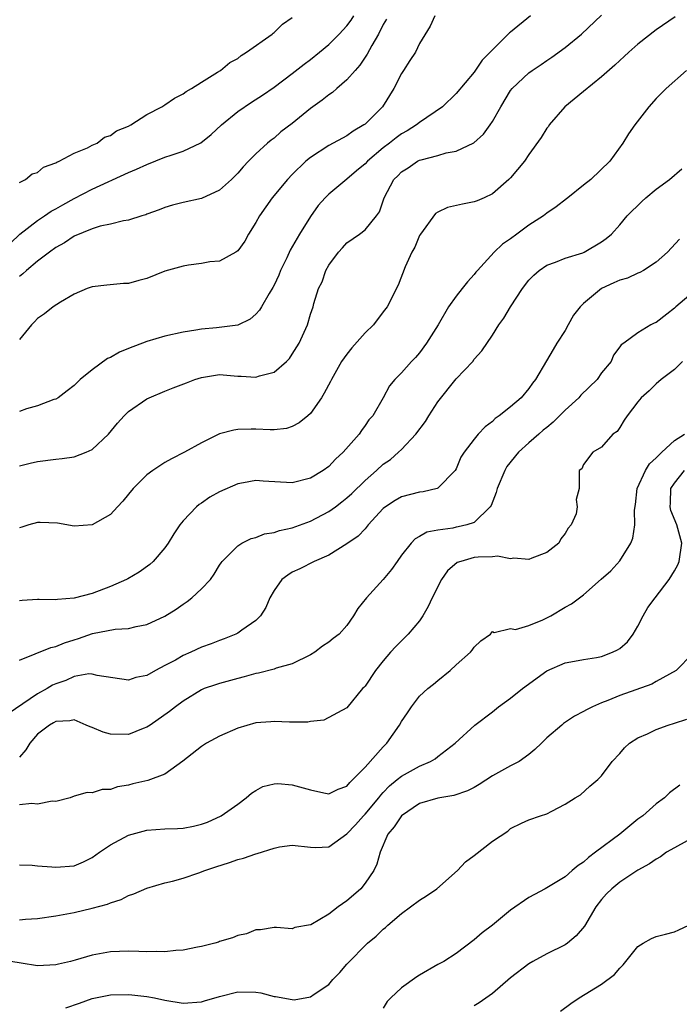
# Model space of a CAD drawing. Units: inches. Extents: x 2547000 to 2550000, y 1545000 to 1548000.
# Drawn here: x 2547615 to 2547688, y 1547538 to 1547647 of the extents above; entities that cross this region are included whole.
import ezdxf

# ---------------------------------------------------------------- set-up
doc = ezdxf.new("R2010")
doc.units = ezdxf.units.IN
doc.header["$MEASUREMENT"] = 0
doc.layers.add('LD25471545_2ft', color=103, linetype='Continuous')

msp = doc.modelspace()

# ---------------------------------------------------------------- linework, layer by layer
at = {"layer": 'LD25471545_2ft'}
for points, elevation in [([(2547613, 1547621), (2547615.03, 1547622.97), (2547617, 1547624.49), (2547617.77, 1547625), (2547618.5, 1547625.5), (2547619, 1547625.77), (2547619.78, 1547626.22), (2547621, 1547626.9), (2547623, 1547627.93), (2547627, 1547629.77), (2547627.88, 1547630.12), (2547629, 1547630.65), (2547631, 1547631.44), (2547631.69, 1547631.69), (2547633, 1547632.11), (2547634.96, 1547633.04), (2547636.07, 1547633.93), (2547637.22, 1547635), (2547639, 1547636.46), (2547640.51, 1547637.49), (2547641.73, 1547638.27), (2547643, 1547639.17), (2547645, 1547640.66), (2547646.31, 1547641.69), (2547647, 1547642.21), (2547648, 1547643), (2547649, 1547643.84), (2547650.15, 1547645), (2547651, 1547645.89), (2547651.46, 1547646.54), (2547651.77, 1547647)], 7634), ([(2547615, 1547597.5), (2547616.19, 1547597.81), (2547617, 1547597.99), (2547619, 1547598.24), (2547619.7, 1547598.3), (2547621, 1547598.5), (2547622.33, 1547599), (2547623, 1547599.31), (2547624.79, 1547601), (2547625.8, 1547602.2), (2547626.52, 1547603), (2547627, 1547603.48), (2547629, 1547604.86), (2547629.28, 1547605), (2547631, 1547605.72), (2547631.91, 1547606.09), (2547633.37, 1547606.63), (2547634.29, 1547607), (2547635, 1547607.23), (2547637, 1547607.54), (2547639, 1547607.38), (2547639.38, 1547607.38), (2547641, 1547607.25), (2547641.39, 1547607.39), (2547643, 1547607.8), (2547644.37, 1547609), (2547644.68, 1547609.32), (2547645, 1547609.8), (2547645.75, 1547611), (2547646.66, 1547613), (2547647, 1547614.17), (2547647.28, 1547615), (2547647.37, 1547615.37), (2547647.89, 1547617), (2547648.27, 1547617.73), (2547648.68, 1547619), (2547649, 1547619.57), (2547650.09, 1547621), (2547650.52, 1547621.48), (2547651, 1547622.03), (2547652.38, 1547623), (2547653, 1547623.48), (2547654.24, 1547625), (2547654.57, 1547625.43), (2547655.1, 1547627), (2547656.16, 1547629), (2547656.6, 1547629.4), (2547657, 1547629.84), (2547657.72, 1547630.28), (2547658.78, 1547631), (2547659, 1547631.11), (2547659.17, 1547631.17), (2547661, 1547631.65), (2547661.93, 1547631.93), (2547663, 1547632.13), (2547664.97, 1547633.03), (2547666.03, 1547633.97), (2547666.76, 1547635), (2547667, 1547635.37), (2547667.92, 1547637), (2547669, 1547638.77), (2547669.18, 1547639), (2547671, 1547640.73), (2547671.37, 1547641), (2547672.36, 1547641.64), (2547673, 1547642.09), (2547673.54, 1547642.46), (2547675, 1547643.51), (2547676.79, 1547645), (2547679, 1547647.08)], 7642), ([(2547671.18, 1547647), (2547669, 1547645.2), (2547668.88, 1547645.12), (2547667, 1547643.26), (2547666.77, 1547643), (2547665.88, 1547642.12), (2547665, 1547640.8), (2547663, 1547638.45), (2547661.51, 1547637), (2547659, 1547635.27), (2547658.67, 1547635), (2547657.64, 1547634.36), (2547657, 1547634.01), (2547656.41, 1547633.59), (2547655.69, 1547633), (2547655, 1547632.47), (2547653.26, 1547631), (2547653, 1547630.73), (2547652.05, 1547629.95), (2547651, 1547629.04), (2547649, 1547627.38), (2547648.62, 1547627), (2547647.86, 1547626.14), (2547647, 1547624.92), (2547645.78, 1547623), (2547644.77, 1547621.23), (2547644.39, 1547620.39), (2547643.72, 1547619), (2547643.51, 1547618.49), (2547643, 1547617.37), (2547642.87, 1547617.13), (2547642.46, 1547616.46), (2547641.6, 1547615), (2547641.39, 1547614.61), (2547641, 1547614.17), (2547640.36, 1547613.64), (2547639, 1547612.98), (2547636.67, 1547612.67), (2547635, 1547612.53), (2547634.41, 1547612.41), (2547633, 1547612.21), (2547631, 1547611.76), (2547629, 1547611.2), (2547627, 1547610.43), (2547626, 1547610), (2547625, 1547609.42), (2547624.7, 1547609.3), (2547623, 1547608.06), (2547621.69, 1547607), (2547621, 1547606.33), (2547620.26, 1547605.74), (2547619.25, 1547605), (2547619, 1547604.85), (2547618.79, 1547604.79), (2547617, 1547604.12), (2547615.76, 1547603.76), (2547615, 1547603.49)], 7640), ([(2547660.66, 1547647), (2547660.14, 1547645.86), (2547659, 1547643.95), (2547658.53, 1547643), (2547657.93, 1547642.07), (2547657.22, 1547641), (2547657, 1547640.64), (2547656.18, 1547639), (2547654.93, 1547637), (2547653, 1547635.09), (2547652.88, 1547635), (2547651.68, 1547634.32), (2547651, 1547633.81), (2547649, 1547632.73), (2547647, 1547631.43), (2547646.5, 1547631), (2547645, 1547629.54), (2547644.48, 1547629), (2547642.8, 1547627), (2547641.39, 1547625), (2547641, 1547624.27), (2547640.2, 1547623), (2547639.78, 1547622.22), (2547639, 1547621.14), (2547638.8, 1547621), (2547637, 1547620.03), (2547635.93, 1547619.93), (2547635, 1547619.75), (2547633.58, 1547619.58), (2547633, 1547619.48), (2547631, 1547618.9), (2547629, 1547618.1), (2547628.12, 1547617.88), (2547627, 1547617.57), (2547626.44, 1547617.56), (2547624.61, 1547617.39), (2547623, 1547617.21), (2547622.43, 1547617), (2547621, 1547616.38), (2547619.51, 1547615.51), (2547618.71, 1547615), (2547617.76, 1547614.24), (2547617, 1547613.72), (2547616.67, 1547613.33), (2547616.32, 1547613), (2547615, 1547611.39)], 7638), ([(2547687.1, 1547646.9), (2547685, 1547645.46), (2547683, 1547643.87), (2547681.99, 1547643), (2547681.49, 1547642.51), (2547681, 1547642.09), (2547680.44, 1547641.56), (2547679, 1547640.28), (2547677, 1547638.69), (2547674.96, 1547637), (2547673.25, 1547635), (2547673.16, 1547634.84), (2547673, 1547634.63), (2547672.37, 1547633.63), (2547671, 1547631.75), (2547670.51, 1547631), (2547669, 1547629.19), (2547668.82, 1547629), (2547667, 1547627.43), (2547666.1, 1547627), (2547665.34, 1547626.66), (2547665, 1547626.54), (2547663.7, 1547626.3), (2547662.08, 1547625.92), (2547661, 1547625.41), (2547660.75, 1547625.25), (2547659.09, 1547623), (2547659, 1547622.84), (2547658.46, 1547621.54), (2547658.14, 1547621), (2547657.39, 1547619.39), (2547656.62, 1547617.38), (2547655.44, 1547615), (2547655, 1547614.45), (2547653.91, 1547613), (2547653, 1547612.13), (2547651.53, 1547610.47), (2547651, 1547609.8), (2547650.41, 1547609), (2547649.3, 1547607), (2547649.21, 1547606.79), (2547648.51, 1547605.49), (2547648.2, 1547605), (2547647, 1547603.26), (2547646.71, 1547603), (2547645.77, 1547602.23), (2547645, 1547601.82), (2547644.37, 1547601.63), (2547643, 1547601.46), (2547642.55, 1547601.45), (2547641, 1547601.54), (2547640.46, 1547601.54), (2547639, 1547601.5), (2547638.56, 1547601.44), (2547636.99, 1547601.01), (2547635, 1547600.05), (2547633.15, 1547599), (2547631.71, 1547598.29), (2547631, 1547597.89), (2547629.67, 1547597), (2547629, 1547596.51), (2547627.49, 1547595), (2547627, 1547594.38), (2547626.37, 1547593.63), (2547625.78, 1547593), (2547625, 1547592.14), (2547623, 1547591.01), (2547621, 1547590.86), (2547619.19, 1547591.19), (2547617.28, 1547591.28), (2547617, 1547591.26), (2547616.04, 1547591), (2547615.25, 1547590.75), (2547615, 1547590.69)], 7644), ([(2547615, 1547628.68), (2547615.68, 1547629), (2547616.39, 1547629.61), (2547617, 1547629.78), (2547617.66, 1547630.34), (2547619, 1547630.82), (2547619.1, 1547630.9), (2547619.38, 1547631), (2547621, 1547631.9), (2547622.49, 1547632.49), (2547623, 1547632.76), (2547623.55, 1547633), (2547624.36, 1547633.64), (2547625, 1547633.84), (2547625.66, 1547634.34), (2547627, 1547634.88), (2547627.24, 1547635), (2547629, 1547636.13), (2547630.66, 1547637), (2547631, 1547637.21), (2547632.04, 1547637.96), (2547633, 1547638.41), (2547633.33, 1547638.67), (2547633.93, 1547639), (2547635, 1547639.69), (2547636.79, 1547640.79), (2547637.1, 1547641), (2547638.14, 1547641.86), (2547639, 1547642.32), (2547639.37, 1547642.63), (2547639.97, 1547643), (2547642.77, 1547645), (2547642.89, 1547645.11), (2547643, 1547645.18), (2547643.93, 1547646.07), (2547645, 1547646.83)], 7632), ([(2547655.36, 1547646.64), (2547655, 1547646.04), (2547654.46, 1547645), (2547653.73, 1547643.73), (2547653.23, 1547642.77), (2547652.43, 1547641.57), (2547651.9, 1547641), (2547651, 1547639.95), (2547649.88, 1547639), (2547649.42, 1547638.58), (2547649, 1547638.3), (2547648.29, 1547637.71), (2547647, 1547636.79), (2547645, 1547635.17), (2547643.75, 1547634.25), (2547643, 1547633.56), (2547642.67, 1547633.33), (2547642.26, 1547633), (2547641, 1547631.84), (2547640.19, 1547631), (2547639.59, 1547630.41), (2547639, 1547629.69), (2547638.3, 1547629), (2547637, 1547627.82), (2547635, 1547626.91), (2547633, 1547626.47), (2547631.84, 1547626.16), (2547631, 1547625.91), (2547630.35, 1547625.65), (2547629, 1547625.18), (2547628.88, 1547625.12), (2547628.45, 1547625), (2547627, 1547624.52), (2547626.46, 1547624.46), (2547625, 1547624.07), (2547623.86, 1547623.86), (2547623, 1547623.58), (2547621, 1547622.75), (2547619.96, 1547622.04), (2547619, 1547621.52), (2547618.29, 1547621), (2547617, 1547620.03), (2547615.79, 1547619), (2547615.39, 1547618.61), (2547615, 1547618.34)], 7636), ([(2547688.32, 1547641), (2547686.1, 1547639), (2547685, 1547637.9), (2547684.18, 1547637), (2547682.65, 1547635), (2547681.97, 1547634.03), (2547681.34, 1547633), (2547679.9, 1547631), (2547677.82, 1547629), (2547677, 1547628.37), (2547675.29, 1547627), (2547675.14, 1547626.86), (2547674, 1547626), (2547673, 1547625.3), (2547672.6, 1547625), (2547671, 1547623.99), (2547669.68, 1547623), (2547669, 1547622.47), (2547668.12, 1547621.88), (2547667.21, 1547621), (2547665.36, 1547619), (2547665.19, 1547618.81), (2547665, 1547618.54), (2547664.25, 1547617.75), (2547663.69, 1547617), (2547663, 1547616.17), (2547662.19, 1547615), (2547661.03, 1547613.03), (2547659.77, 1547611), (2547659, 1547609.92), (2547658.56, 1547609.44), (2547658.09, 1547609), (2547657, 1547607.73), (2547656.28, 1547607), (2547655.7, 1547606.3), (2547655, 1547605), (2547653.84, 1547603), (2547653.43, 1547602.57), (2547653, 1547601.94), (2547652.61, 1547601.39), (2547652.35, 1547601), (2547650.6, 1547599), (2547649.75, 1547598.25), (2547649, 1547597.44), (2547648.4, 1547597), (2547647, 1547596.14), (2547645, 1547595.65), (2547641.81, 1547595.81), (2547641, 1547595.89), (2547639.62, 1547595.62), (2547639, 1547595.53), (2547637, 1547594.63), (2547635.95, 1547594.05), (2547635, 1547593.4), (2547634.75, 1547593.25), (2547634.45, 1547593), (2547633, 1547591.46), (2547632.64, 1547591), (2547631.96, 1547590.04), (2547631.35, 1547589), (2547631, 1547588.49), (2547629.71, 1547587), (2547629.33, 1547586.67), (2547628.17, 1547585.83), (2547626.92, 1547585.08), (2547626.78, 1547585), (2547625, 1547584.22), (2547623, 1547583.48), (2547621, 1547582.95), (2547619.18, 1547582.82), (2547619, 1547582.77), (2547617.18, 1547582.82), (2547617, 1547582.79), (2547615.29, 1547582.71), (2547615, 1547582.67)], 7646), ([(2547615, 1547576.12), (2547618.47, 1547577.53), (2547619, 1547577.65), (2547619.95, 1547578.05), (2547621, 1547578.38), (2547621.48, 1547578.52), (2547623.05, 1547579.05), (2547625.53, 1547579.53), (2547627, 1547579.62), (2547627.85, 1547579.85), (2547629, 1547580.06), (2547631, 1547580.99), (2547632.24, 1547581.76), (2547633, 1547582.28), (2547633.44, 1547582.57), (2547633.97, 1547583), (2547635, 1547583.97), (2547635.99, 1547585), (2547636.41, 1547585.59), (2547637, 1547586.58), (2547637.17, 1547586.83), (2547637.3, 1547587), (2547639, 1547588.72), (2547639.46, 1547589), (2547640.49, 1547589.51), (2547641, 1547589.64), (2547641.96, 1547590.04), (2547643, 1547590.17), (2547643.6, 1547590.4), (2547645, 1547590.67), (2547647, 1547591.41), (2547649, 1547592.47), (2547649.76, 1547593), (2547650.46, 1547593.54), (2547651, 1547593.97), (2547651.55, 1547594.45), (2547653, 1547595.9), (2547654.25, 1547597), (2547655, 1547597.69), (2547655.79, 1547598.21), (2547656.67, 1547599), (2547657, 1547599.3), (2547658.59, 1547601), (2547659.63, 1547602.37), (2547660, 1547603), (2547661, 1547604.53), (2547663, 1547607.07), (2547664.83, 1547609), (2547665, 1547609.23), (2547665.84, 1547610.16), (2547667, 1547611.88), (2547667.71, 1547613), (2547668.25, 1547613.75), (2547668.97, 1547615), (2547670.29, 1547617), (2547671, 1547617.93), (2547671.54, 1547618.46), (2547672.13, 1547619), (2547673, 1547619.59), (2547673.92, 1547619.92), (2547675, 1547620.34), (2547676.94, 1547620.94), (2547677.09, 1547621), (2547679, 1547622.13), (2547679.49, 1547622.51), (2547680.08, 1547623), (2547681, 1547624.01), (2547681.83, 1547625), (2547683.43, 1547626.57), (2547683.88, 1547627), (2547685, 1547627.95), (2547686.45, 1547629), (2547687.81, 1547630.19)], 7648), ([(2547687.57, 1547622.43), (2547686.25, 1547621), (2547685, 1547619.91), (2547683.6, 1547619), (2547683.22, 1547618.78), (2547683, 1547618.71), (2547681.84, 1547618.16), (2547681, 1547617.93), (2547680.35, 1547617.65), (2547678.99, 1547617.01), (2547677, 1547615.37), (2547676.63, 1547615), (2547675.92, 1547614.08), (2547675.32, 1547613), (2547675, 1547612.39), (2547674.07, 1547611), (2547673.68, 1547610.32), (2547672.94, 1547609.06), (2547671.73, 1547607), (2547671.39, 1547606.61), (2547671, 1547606.02), (2547670.15, 1547605), (2547669, 1547604.01), (2547667.75, 1547603), (2547667.29, 1547602.71), (2547667, 1547602.39), (2547666.19, 1547601.81), (2547665.45, 1547601), (2547665, 1547600.44), (2547663.9, 1547599), (2547663.54, 1547598.46), (2547663, 1547597.19), (2547662.9, 1547597), (2547661, 1547595.04), (2547660.91, 1547595), (2547659.37, 1547594.63), (2547659, 1547594.6), (2547657, 1547594.1), (2547656.3, 1547593.7), (2547655.23, 1547593), (2547655, 1547592.81), (2547653.34, 1547591), (2547653, 1547590.59), (2547652.23, 1547589.77), (2547651, 1547588.93), (2547649, 1547587.69), (2547647.4, 1547587), (2547645.81, 1547586.19), (2547645, 1547585.81), (2547644.5, 1547585.5), (2547643.85, 1547585), (2547643, 1547583.81), (2547642.54, 1547583), (2547642.09, 1547581.91), (2547641.49, 1547581), (2547641, 1547580.51), (2547639.44, 1547579.44), (2547639, 1547579.12), (2547638.78, 1547579), (2547637.51, 1547578.49), (2547637, 1547578.31), (2547636.07, 1547577.93), (2547635, 1547577.55), (2547633.86, 1547577), (2547633, 1547576.63), (2547632.15, 1547576.15), (2547631, 1547575.53), (2547629.96, 1547575), (2547629, 1547574.46), (2547627.79, 1547574.21), (2547627, 1547573.93), (2547623.54, 1547574.46), (2547623, 1547574.61), (2547622.62, 1547574.62), (2547621, 1547574.32), (2547620.09, 1547573.91), (2547619, 1547573.54), (2547618.63, 1547573.37), (2547618.04, 1547573), (2547617, 1547572.44), (2547613.77, 1547570.23)], 7650), ([(2547689.56, 1547617), (2547687.17, 1547615), (2547687, 1547614.84), (2547686.18, 1547614.18), (2547685, 1547613.27), (2547684.8, 1547613.2), (2547684.43, 1547613), (2547683, 1547612.13), (2547681.45, 1547611), (2547681.17, 1547610.83), (2547681, 1547610.59), (2547680.31, 1547609.69), (2547680.04, 1547609), (2547679, 1547607.73), (2547678.51, 1547607), (2547676.72, 1547605.28), (2547676.51, 1547605), (2547675, 1547603.62), (2547673.68, 1547602.32), (2547673, 1547601.74), (2547672.58, 1547601.42), (2547672.11, 1547601), (2547671, 1547600.04), (2547669.85, 1547599), (2547668.58, 1547597.42), (2547668.36, 1547597), (2547667.51, 1547595), (2547667.43, 1547594.57), (2547666.86, 1547593.14), (2547666.77, 1547593), (2547665, 1547591.26), (2547664.19, 1547591), (2547663.22, 1547590.78), (2547663, 1547590.75), (2547662.66, 1547590.66), (2547661, 1547590.43), (2547659.78, 1547590.22), (2547659, 1547589.74), (2547658.51, 1547589.49), (2547658.05, 1547589), (2547657, 1547587.68), (2547656.52, 1547587), (2547655.91, 1547586.09), (2547654.99, 1547585.01), (2547653.16, 1547583), (2547652.19, 1547581.81), (2547651.72, 1547581), (2547651, 1547579.96), (2547650.14, 1547579), (2547649.49, 1547578.51), (2547649, 1547578.12), (2547648.31, 1547577.69), (2547647.48, 1547577), (2547647, 1547576.72), (2547645, 1547575.74), (2547643.24, 1547575.24), (2547643, 1547575.16), (2547641.29, 1547574.71), (2547641, 1547574.67), (2547639.71, 1547574.29), (2547639, 1547574.11), (2547637, 1547573.57), (2547636.57, 1547573.43), (2547635.32, 1547573), (2547635, 1547572.87), (2547633, 1547571.62), (2547632.15, 1547571), (2547631.51, 1547570.49), (2547629.38, 1547569), (2547629, 1547568.75), (2547628.62, 1547568.62), (2547627, 1547567.96), (2547625, 1547567.98), (2547624.22, 1547568.22), (2547623, 1547568.73), (2547622.79, 1547568.79), (2547622.35, 1547569), (2547621, 1547569.56), (2547620.54, 1547569.46), (2547619, 1547569.4), (2547618.76, 1547569.24), (2547618.29, 1547569), (2547617, 1547568), (2547616.13, 1547567), (2547615.71, 1547566.29), (2547615, 1547565.47)], 7652), ([(2547687.91, 1547609), (2547687, 1547608.1), (2547685.55, 1547607), (2547685, 1547606.53), (2547684.23, 1547605.77), (2547683.35, 1547605), (2547683, 1547604.53), (2547681.81, 1547603), (2547681.48, 1547602.52), (2547681, 1547601.72), (2547680.7, 1547601.3), (2547680.25, 1547601), (2547679, 1547599.56), (2547678.03, 1547599), (2547677, 1547597.64), (2547676.83, 1547597.17), (2547676.55, 1547597), (2547676.55, 1547595), (2547676.19, 1547593.81), (2547676.33, 1547593), (2547676.21, 1547592.21), (2547675.67, 1547591), (2547675.34, 1547590.66), (2547675, 1547590.05), (2547674.52, 1547589.48), (2547674.3, 1547589), (2547673, 1547587.99), (2547671.35, 1547587.35), (2547671, 1547587.19), (2547669.37, 1547587.37), (2547669, 1547587.29), (2547667.56, 1547587.56), (2547667, 1547587.49), (2547665.45, 1547587.45), (2547665, 1547587.41), (2547663.54, 1547587), (2547663.14, 1547586.86), (2547662.05, 1547585.95), (2547661.39, 1547585), (2547660.37, 1547583), (2547659.95, 1547582.05), (2547659.34, 1547581), (2547659, 1547580.47), (2547657.75, 1547579), (2547657.38, 1547578.62), (2547657, 1547578.27), (2547656.37, 1547577.63), (2547655.79, 1547577), (2547655, 1547576.07), (2547654.13, 1547575), (2547653, 1547573.27), (2547652.87, 1547573.12), (2547652.71, 1547573), (2547651, 1547570.89), (2547648.48, 1547569.52), (2547647, 1547569.38), (2547646.7, 1547569.3), (2547645, 1547569.33), (2547644.69, 1547569.31), (2547643, 1547569.4), (2547642.65, 1547569.35), (2547641, 1547569.24), (2547639, 1547568.66), (2547637, 1547567.77), (2547635.58, 1547567), (2547635, 1547566.64), (2547632.96, 1547565.04), (2547631, 1547563.6), (2547629.1, 1547562.9), (2547627.48, 1547562.52), (2547627, 1547562.39), (2547625.8, 1547562.2), (2547625, 1547561.91), (2547624.1, 1547561.9), (2547623, 1547561.55), (2547622.43, 1547561.57), (2547621, 1547561.16), (2547620.58, 1547561), (2547619, 1547560.59), (2547618.61, 1547560.61), (2547617, 1547560.29), (2547616.38, 1547560.38), (2547615, 1547560.23)], 7654), ([(2547615, 1547553.62), (2547616.41, 1547553.59), (2547617, 1547553.5), (2547618.58, 1547553.42), (2547619, 1547553.37), (2547621, 1547553.52), (2547622.03, 1547553.97), (2547623, 1547554.42), (2547623.81, 1547555), (2547625, 1547555.82), (2547627, 1547556.89), (2547629, 1547557.43), (2547631, 1547557.59), (2547632.38, 1547557.62), (2547633, 1547557.67), (2547634.13, 1547557.87), (2547635, 1547558.08), (2547635.67, 1547558.33), (2547637.19, 1547559), (2547639, 1547560.31), (2547639.93, 1547561), (2547640.5, 1547561.5), (2547641, 1547561.8), (2547641.77, 1547562.23), (2547643, 1547562.55), (2547643.42, 1547562.58), (2547645, 1547562.44), (2547647, 1547561.86), (2547648.46, 1547561.54), (2547649, 1547561.44), (2547650.06, 1547561.94), (2547651, 1547562.28), (2547651.32, 1547562.68), (2547651.66, 1547563), (2547653, 1547564.36), (2547655, 1547566.62), (2547655.38, 1547567), (2547656.8, 1547569), (2547657, 1547569.38), (2547657.65, 1547570.35), (2547658.1, 1547571), (2547659, 1547572.16), (2547659.91, 1547573), (2547660.51, 1547573.49), (2547661, 1547573.91), (2547662.36, 1547575), (2547663, 1547575.62), (2547664.58, 1547577), (2547664.78, 1547577.22), (2547665, 1547577.57), (2547665.74, 1547578.26), (2547666.8, 1547579), (2547667, 1547579.29), (2547667.18, 1547579.18), (2547669, 1547579.62), (2547669.52, 1547579.52), (2547671, 1547579.94), (2547672.56, 1547580.56), (2547673, 1547580.78), (2547673.41, 1547581), (2547675, 1547581.98), (2547675.68, 1547582.32), (2547677, 1547583.33), (2547678.97, 1547585.03), (2547680.03, 1547585.97), (2547681, 1547587.07), (2547682.21, 1547589), (2547682.45, 1547589.55), (2547682.65, 1547591), (2547682.63, 1547592.63), (2547682.73, 1547593.27), (2547682.91, 1547595), (2547683.82, 1547597), (2547684.28, 1547597.72), (2547685, 1547598.39), (2547685.62, 1547599), (2547687, 1547600.3), (2547688.12, 1547601)], 7656), ([(2547615, 1547547.59), (2547615.65, 1547547.65), (2547617, 1547547.71), (2547619, 1547548.02), (2547620.23, 1547548.23), (2547621, 1547548.38), (2547623, 1547548.84), (2547624.7, 1547549.3), (2547625, 1547549.46), (2547626.2, 1547549.8), (2547627, 1547550.26), (2547627.58, 1547550.42), (2547629, 1547551.06), (2547631, 1547551.65), (2547631.83, 1547551.83), (2547633, 1547552.17), (2547634.74, 1547552.74), (2547635.4, 1547553), (2547636.6, 1547553.41), (2547638.11, 1547553.89), (2547639, 1547554.21), (2547639.63, 1547554.37), (2547641, 1547554.84), (2547641.14, 1547554.86), (2547643, 1547555.46), (2547643.6, 1547555.6), (2547645, 1547555.8), (2547647, 1547555.55), (2547647.54, 1547555.54), (2547649, 1547555.59), (2547651, 1547557.02), (2547651.96, 1547558.04), (2547652.81, 1547559), (2547653, 1547559.19), (2547654.51, 1547561), (2547654.72, 1547561.28), (2547655, 1547561.59), (2547655.69, 1547562.31), (2547656.54, 1547563), (2547657, 1547563.39), (2547659, 1547564.49), (2547660.2, 1547565), (2547660.7, 1547565.3), (2547661, 1547565.55), (2547662.9, 1547567), (2547665.07, 1547569), (2547667, 1547570.45), (2547667.67, 1547571), (2547669, 1547571.94), (2547670.31, 1547573), (2547673, 1547574.95), (2547675, 1547575.84), (2547676.02, 1547576.02), (2547677, 1547576.22), (2547678.43, 1547576.43), (2547679, 1547576.54), (2547680.2, 1547577), (2547680.74, 1547577.26), (2547681, 1547577.42), (2547681.84, 1547578.16), (2547682.47, 1547579), (2547683, 1547579.88), (2547683.58, 1547581), (2547684.09, 1547581.91), (2547684.89, 1547583), (2547686.42, 1547585), (2547687, 1547585.95), (2547687.38, 1547586.62), (2547687.54, 1547587), (2547687.83, 1547589), (2547687.26, 1547591), (2547686.61, 1547592.61), (2547686.54, 1547593), (2547686.57, 1547593.43), (2547686.62, 1547595), (2547687, 1547595.61), (2547688.13, 1547597)], 7658), ([(2547689, 1547576.82), (2547687.19, 1547575), (2547685, 1547573.77), (2547684.51, 1547573.49), (2547681, 1547572.23), (2547679.69, 1547571.69), (2547679, 1547571.43), (2547678, 1547571), (2547677.33, 1547570.67), (2547677, 1547570.47), (2547676.02, 1547569.99), (2547674.83, 1547569.17), (2547674.63, 1547569), (2547673, 1547567.59), (2547672.41, 1547567), (2547671.68, 1547566.32), (2547671, 1547565.76), (2547669.94, 1547565), (2547669, 1547564.51), (2547667, 1547563.4), (2547665.55, 1547562.45), (2547665, 1547562.14), (2547664.25, 1547561.75), (2547662.75, 1547561.25), (2547661, 1547560.97), (2547659, 1547560.36), (2547657, 1547559.03), (2547656.21, 1547557.79), (2547655.51, 1547557), (2547654.65, 1547555), (2547654.3, 1547553.7), (2547653.96, 1547553), (2547653, 1547551.59), (2547652.52, 1547551), (2547651.72, 1547550.28), (2547651, 1547549.65), (2547650.03, 1547549), (2547649, 1547548.18), (2547647.04, 1547547.04), (2547647, 1547547.02), (2547645.26, 1547546.74), (2547645, 1547546.6), (2547643.25, 1547546.75), (2547643, 1547546.73), (2547641.52, 1547546.48), (2547641, 1547546.46), (2547639.95, 1547546.05), (2547639, 1547545.85), (2547638.41, 1547545.59), (2547637, 1547545.18), (2547636.88, 1547545.12), (2547636.49, 1547545), (2547635, 1547544.64), (2547634.58, 1547544.58), (2547633, 1547544.23), (2547632.21, 1547544.21), (2547631, 1547544.04), (2547630.1, 1547544.1), (2547629, 1547544.06), (2547628.11, 1547544.11), (2547627, 1547544.12), (2547625, 1547544.04), (2547623.82, 1547543.82), (2547623, 1547543.69), (2547621.14, 1547543.14), (2547620.61, 1547543), (2547619.3, 1547542.7), (2547619, 1547542.61), (2547617, 1547542.52), (2547615.2, 1547542.8), (2547613.14, 1547543.14)], 7660), ([(2547620.12, 1547537.88), (2547621.6, 1547538.4), (2547623, 1547538.94), (2547625, 1547539.32), (2547627, 1547539.37), (2547627.34, 1547539.34), (2547629, 1547539.16), (2547629.84, 1547539), (2547631, 1547538.74), (2547633, 1547538.42), (2547635, 1547538.56), (2547635.33, 1547538.67), (2547637, 1547539.16), (2547639, 1547539.65), (2547641, 1547539.62), (2547641.54, 1547539.54), (2547643, 1547539.16), (2547643.15, 1547539.15), (2547645, 1547538.8), (2547645.21, 1547538.79), (2547647, 1547539.11), (2547647.4, 1547539.4), (2547649, 1547540.47), (2547649.46, 1547541), (2547650.23, 1547541.77), (2547651, 1547542.69), (2547651.28, 1547543), (2547653, 1547544.76), (2547653.27, 1547545), (2547654.23, 1547545.77), (2547655, 1547546.54), (2547655.26, 1547546.74), (2547655.51, 1547547), (2547657, 1547548.27), (2547659, 1547549.75), (2547659.77, 1547550.22), (2547660.9, 1547551), (2547663.16, 1547553), (2547664.03, 1547553.97), (2547665, 1547554.64), (2547667, 1547556.22), (2547668.68, 1547557.32), (2547669, 1547557.62), (2547670.2, 1547558.2), (2547671, 1547558.56), (2547672.28, 1547559), (2547673, 1547559.22), (2547673.52, 1547559.52), (2547675, 1547560.29), (2547676.1, 1547561), (2547676.67, 1547561.33), (2547677.72, 1547562.28), (2547678.58, 1547563), (2547679, 1547563.4), (2547680.16, 1547565), (2547681, 1547565.88), (2547681.51, 1547566.49), (2547682.07, 1547567), (2547683, 1547567.58), (2547684.04, 1547568.04), (2547685, 1547568.5), (2547686.33, 1547569), (2547687, 1547569.22), (2547688.37, 1547569.63)], 7662), ([(2547687.61, 1547562.39), (2547686.47, 1547561.53), (2547685.92, 1547561), (2547685, 1547560.33), (2547683.52, 1547559), (2547683, 1547558.64), (2547680.99, 1547557), (2547678.35, 1547555), (2547677.57, 1547554.43), (2547677, 1547553.93), (2547676.44, 1547553.56), (2547675.76, 1547553), (2547675, 1547552.32), (2547673, 1547551.1), (2547672.79, 1547551), (2547671.64, 1547550.36), (2547671, 1547550.02), (2547669, 1547548.64), (2547667, 1547547), (2547665.86, 1547546.14), (2547665, 1547545.36), (2547663, 1547543.86), (2547661.67, 1547543), (2547661, 1547542.65), (2547659, 1547541.5), (2547658.7, 1547541.3), (2547657, 1547540.1), (2547655.82, 1547539), (2547655.42, 1547538.58), (2547655, 1547537.85)], 7664), ([(2547691.84, 1547558.16), (2547687, 1547555.5), (2547686.15, 1547555), (2547685.48, 1547554.52), (2547685, 1547554.24), (2547684.27, 1547553.73), (2547683, 1547553.02), (2547681, 1547551.73), (2547680.11, 1547551), (2547679.56, 1547550.44), (2547679, 1547549.82), (2547678.38, 1547549), (2547677.11, 1547546.89), (2547676.2, 1547545.8), (2547675.26, 1547545), (2547675, 1547544.81), (2547673, 1547543.82), (2547671.45, 1547543), (2547671, 1547542.74), (2547669, 1547541.19), (2547667, 1547539.49), (2547665.55, 1547538.45), (2547665, 1547538.12)], 7666), ([(2547674.47, 1547537.53), (2547675.61, 1547538.39), (2547676.54, 1547539), (2547679, 1547540.49), (2547680.43, 1547541.57), (2547681, 1547542.26), (2547681.38, 1547542.62), (2547683, 1547544.65), (2547683.58, 1547545), (2547684.49, 1547545.51), (2547685, 1547545.74), (2547686.01, 1547545.99), (2547687, 1547546.27), (2547687.51, 1547546.49), (2547688.58, 1547547)], 7668)]:
    msp.add_lwpolyline(points, dxfattribs=dict(at, elevation=elevation))

doc.saveas('drawing.dxf')
